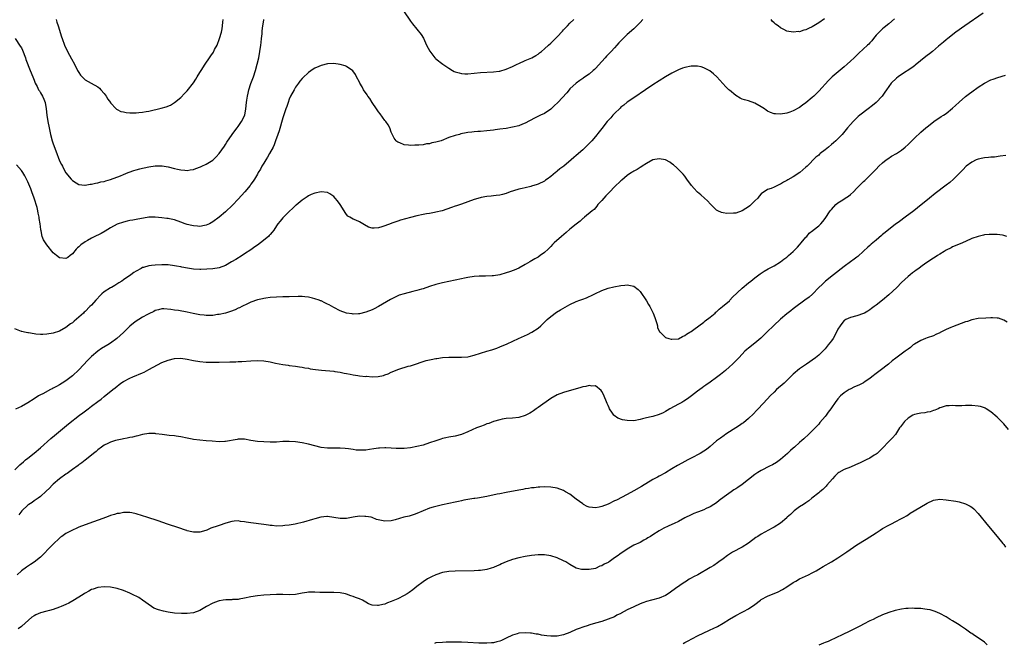
# Model space of a CAD drawing. Units: inches. Extents: x 2640000 to 2643000, y 1512000 to 1515000.
# Drawn here: x 2641464 to 2641773, y 1513329 to 1513525 of the extents above; entities that cross this region are included whole.
import ezdxf

# ---------------------------------------------------------------- set-up
doc = ezdxf.new("R2010")
doc.units = ezdxf.units.IN
doc.header["$MEASUREMENT"] = 0
doc.layers.add('LD26401512_10ft', color=113, linetype='Continuous')

msp = doc.modelspace()

# ---------------------------------------------------------------- linework, layer by layer
at = {"layer": 'LD26401512_10ft'}
for points, elevation in [([(2641738.74, 1513525.26), (2641737, 1513523.69), (2641735.55, 1513522.45), (2641735, 1513522.03), (2641734.49, 1513521.51), (2641733.94, 1513521), (2641733, 1513520.05), (2641732.14, 1513519), (2641731.64, 1513518.36), (2641731, 1513517.71), (2641730.68, 1513517.32), (2641730.35, 1513517), (2641727.6, 1513514.4), (2641726.07, 1513513), (2641725, 1513511.98), (2641723.91, 1513511), (2641723, 1513510.2), (2641722.34, 1513509.66), (2641719.22, 1513507), (2641718.08, 1513505.92), (2641715, 1513502.53), (2641713.46, 1513501), (2641713, 1513500.58), (2641711, 1513498.86), (2641709.88, 1513498.12), (2641709, 1513497.41), (2641707, 1513496.35), (2641705.99, 1513495.99), (2641705, 1513495.67), (2641703, 1513495.34), (2641701.43, 1513495.43), (2641701, 1513495.47), (2641699.89, 1513495.89), (2641699, 1513496.28), (2641698.56, 1513496.56), (2641697.96, 1513497), (2641697, 1513497.64), (2641695, 1513498.8), (2641693, 1513499.49), (2641691.77, 1513499.77), (2641691, 1513500.07), (2641690.35, 1513500.35), (2641689, 1513501.16), (2641687, 1513502.83), (2641686.82, 1513503), (2641685.91, 1513503.91), (2641684.94, 1513504.94), (2641683.05, 1513507.05), (2641682.02, 1513508.02), (2641680.86, 1513508.86), (2641679, 1513509.85), (2641678.13, 1513510.13), (2641677, 1513510.35), (2641675.67, 1513510.33), (2641675, 1513510.36), (2641673, 1513509.99), (2641672.28, 1513509.72), (2641671, 1513509.2), (2641670.63, 1513509), (2641669, 1513508.15), (2641667, 1513506.99), (2641665, 1513505.78), (2641663, 1513504.52), (2641660.67, 1513503), (2641657, 1513500.49), (2641655, 1513499.07), (2641653.87, 1513498.13), (2641653, 1513497.48), (2641652.77, 1513497.23), (2641651, 1513495.59), (2641650.46, 1513495), (2641649.79, 1513494.21), (2641649, 1513493.38), (2641648.68, 1513493), (2641647, 1513490.87), (2641646.22, 1513489.78), (2641645, 1513488.3), (2641643.84, 1513487), (2641643.43, 1513486.57), (2641643, 1513486.12), (2641641, 1513484.17), (2641639, 1513482.4), (2641638.23, 1513481.77), (2641637.38, 1513481), (2641635.06, 1513479), (2641633.85, 1513478.15), (2641633, 1513477.42), (2641632.75, 1513477.25), (2641632.45, 1513477), (2641631, 1513475.76), (2641629.91, 1513475), (2641629.36, 1513474.64), (2641629, 1513474.35), (2641627, 1513473.42), (2641626.7, 1513473.3), (2641625, 1513472.77), (2641624.71, 1513472.71), (2641623, 1513472.25), (2641622.06, 1513472.06), (2641621, 1513471.78), (2641619.32, 1513471.32), (2641618.27, 1513471), (2641617, 1513470.51), (2641615.82, 1513470.18), (2641615, 1513469.97), (2641613.85, 1513469.85), (2641613, 1513469.73), (2641612.32, 1513469.68), (2641611, 1513469.52), (2641609.17, 1513469.17), (2641608.87, 1513469.13), (2641607, 1513468.56), (2641603, 1513467.11), (2641601.39, 1513466.61), (2641601, 1513466.47), (2641599.88, 1513466.12), (2641598.44, 1513465.56), (2641596.93, 1513465.07), (2641595, 1513464.6), (2641594.53, 1513464.53), (2641593, 1513464.21), (2641592.05, 1513464.05), (2641591, 1513463.86), (2641589, 1513463.44), (2641587, 1513462.96), (2641583.86, 1513462.14), (2641583, 1513461.84), (2641581.17, 1513461.17), (2641580.91, 1513461.09), (2641579, 1513460.33), (2641578.04, 1513460.04), (2641577, 1513459.75), (2641575.6, 1513459.6), (2641575, 1513459.64), (2641573.89, 1513459.89), (2641572.61, 1513460.61), (2641572.05, 1513461), (2641571, 1513461.59), (2641569.9, 1513462.1), (2641569, 1513462.47), (2641568.03, 1513463), (2641567.41, 1513463.41), (2641567, 1513463.9), (2641566.52, 1513464.52), (2641566.23, 1513465), (2641564.93, 1513467), (2641564.12, 1513468.12), (2641563.43, 1513469), (2641563, 1513469.52), (2641561.69, 1513470.31), (2641561, 1513470.79), (2641559, 1513470.96), (2641557, 1513470.62), (2641555.88, 1513470.12), (2641555, 1513469.76), (2641554.57, 1513469.43), (2641553, 1513468.36), (2641551.18, 1513466.82), (2641551, 1513466.69), (2641550.16, 1513465.84), (2641549, 1513464.83), (2641547, 1513462.83), (2641546.17, 1513461.83), (2641545.43, 1513461), (2641545, 1513460.37), (2641544.18, 1513459), (2641543.68, 1513458.32), (2641543, 1513457.59), (2641542.73, 1513457.27), (2641542.45, 1513457), (2641539.94, 1513455), (2641539, 1513454.28), (2641538.24, 1513453.76), (2641537, 1513452.83), (2641535, 1513451.53), (2641534.23, 1513451), (2641532.21, 1513449.79), (2641530.94, 1513449), (2641529, 1513447.93), (2641527, 1513447.13), (2641525, 1513446.82), (2641521.31, 1513446.69), (2641521, 1513446.69), (2641519, 1513446.78), (2641517.06, 1513447.06), (2641515.36, 1513447.36), (2641515, 1513447.45), (2641513.66, 1513447.66), (2641513, 1513447.8), (2641511, 1513448.06), (2641510.11, 1513448.11), (2641509, 1513448.13), (2641507, 1513448.03), (2641505.86, 1513447.86), (2641505, 1513447.76), (2641503.28, 1513447.28), (2641503, 1513447.22), (2641502.53, 1513447), (2641501, 1513446.15), (2641500.29, 1513445.71), (2641499.38, 1513445), (2641497, 1513443.38), (2641496.48, 1513443), (2641495.57, 1513442.43), (2641494.36, 1513441.64), (2641493.27, 1513441), (2641493, 1513440.86), (2641491, 1513439.64), (2641490.25, 1513439), (2641489.59, 1513438.41), (2641488.62, 1513437.38), (2641488.32, 1513437), (2641487, 1513435.49), (2641486.52, 1513435), (2641485, 1513433.5), (2641484.73, 1513433.27), (2641484.45, 1513433), (2641483, 1513431.68), (2641481.54, 1513430.46), (2641481, 1513429.97), (2641480.43, 1513429.57), (2641479, 1513428.45), (2641477, 1513427.34), (2641475, 1513426.7), (2641473, 1513426.36), (2641471.69, 1513426.31), (2641471, 1513426.26), (2641469.58, 1513426.42), (2641469, 1513426.44), (2641467.22, 1513426.78), (2641467, 1513426.8), (2641466, 1513427), (2641465.19, 1513427.19), (2641465, 1513427.25), (2641463, 1513428.07)], 8920), ([(2641463.03, 1513519.03), (2641464.66, 1513516.66), (2641465, 1513516.07), (2641465.36, 1513515.36), (2641466.28, 1513513), (2641466.45, 1513512.45), (2641467.76, 1513509), (2641468.56, 1513507), (2641469, 1513505.96), (2641469.37, 1513505), (2641469.95, 1513503.95), (2641470.41, 1513503), (2641470.65, 1513502.65), (2641471, 1513502.05), (2641471.6, 1513501), (2641472.05, 1513500.05), (2641472.46, 1513499), (2641472.82, 1513497), (2641473.01, 1513495), (2641473.31, 1513493), (2641473.71, 1513491), (2641474.16, 1513489), (2641474.71, 1513487), (2641475, 1513486.06), (2641475.81, 1513483.81), (2641477, 1513480.67), (2641477.55, 1513479.55), (2641477.88, 1513479), (2641478.26, 1513478.26), (2641479, 1513476.96), (2641480.58, 1513475), (2641481, 1513474.54), (2641482.21, 1513473.79), (2641483, 1513473.26), (2641484.88, 1513473.12), (2641485, 1513473.09), (2641486.58, 1513473.42), (2641487, 1513473.44), (2641488.27, 1513473.73), (2641489, 1513473.81), (2641489.91, 1513474.09), (2641491, 1513474.23), (2641491.53, 1513474.47), (2641493, 1513474.85), (2641496.05, 1513476.05), (2641497, 1513476.44), (2641498.45, 1513477), (2641498.83, 1513477.17), (2641500.29, 1513477.71), (2641501, 1513477.9), (2641502.17, 1513478.17), (2641503, 1513478.39), (2641503.5, 1513478.5), (2641505, 1513478.78), (2641507, 1513479.09), (2641509, 1513479.15), (2641509.13, 1513479.13), (2641511, 1513478.82), (2641513, 1513478.3), (2641513.92, 1513478.08), (2641515, 1513477.87), (2641516.26, 1513477.74), (2641517, 1513477.72), (2641517.89, 1513477.89), (2641519, 1513478.02), (2641519.74, 1513478.26), (2641521.18, 1513478.82), (2641521.57, 1513479), (2641523, 1513479.71), (2641525, 1513480.95), (2641526.09, 1513481.91), (2641527.02, 1513483), (2641528.67, 1513485.33), (2641529, 1513485.82), (2641529.44, 1513486.56), (2641531.11, 1513489), (2641531.92, 1513490.08), (2641532.63, 1513491), (2641533, 1513491.45), (2641534.06, 1513493), (2641535.03, 1513494.97), (2641535.4, 1513497), (2641535.57, 1513499), (2641535.69, 1513499.69), (2641535.87, 1513501), (2641536.08, 1513501.92), (2641536.38, 1513503), (2641537, 1513504.89), (2641537.74, 1513507), (2641538.43, 1513509), (2641538.99, 1513511), (2641539.42, 1513513), (2641539.76, 1513515), (2641540.07, 1513517), (2641540.17, 1513517.83), (2641540.33, 1513519), (2641540.5, 1513520.5), (2641540.55, 1513521.45), (2641540.73, 1513523), (2641541, 1513524.76), (2641541.05, 1513525)], 8900), ([(2641766.52, 1513527), (2641760.84, 1513523), (2641758.03, 1513521), (2641755.48, 1513519), (2641755, 1513518.6), (2641754.15, 1513517.85), (2641752.59, 1513516.59), (2641750.66, 1513515), (2641749.74, 1513514.26), (2641749, 1513513.7), (2641748.63, 1513513.38), (2641745.29, 1513510.71), (2641745, 1513510.52), (2641744.15, 1513509.85), (2641741, 1513507.77), (2641739.92, 1513507), (2641739.41, 1513506.59), (2641737.73, 1513505), (2641737, 1513503.95), (2641736.27, 1513503), (2641735.76, 1513502.24), (2641734.85, 1513501), (2641732.98, 1513499), (2641731.91, 1513498.09), (2641730.51, 1513497), (2641727.9, 1513495), (2641727.42, 1513494.59), (2641727, 1513494.2), (2641725.79, 1513493), (2641725, 1513492.13), (2641724.06, 1513491), (2641722.34, 1513489), (2641721, 1513487.62), (2641720.37, 1513487), (2641719.61, 1513486.39), (2641719, 1513485.81), (2641718.03, 1513485), (2641717, 1513484.15), (2641715.51, 1513483), (2641715.23, 1513482.77), (2641715, 1513482.53), (2641714.15, 1513481.85), (2641711.36, 1513479), (2641711, 1513478.67), (2641709.06, 1513477), (2641707, 1513475.66), (2641705.29, 1513474.71), (2641705, 1513474.5), (2641703.97, 1513474.03), (2641703, 1513473.38), (2641702.72, 1513473.28), (2641702.09, 1513473), (2641701, 1513472.45), (2641700.05, 1513472.05), (2641699, 1513471.72), (2641697.88, 1513471), (2641697.33, 1513470.67), (2641697, 1513470.37), (2641696.37, 1513469.63), (2641695.87, 1513469), (2641695, 1513468.13), (2641693.79, 1513467), (2641693.36, 1513466.64), (2641693, 1513466.3), (2641692.2, 1513465.8), (2641691, 1513465.01), (2641689, 1513464.33), (2641688.25, 1513464.25), (2641686.17, 1513464.17), (2641685, 1513464.4), (2641684.48, 1513464.48), (2641683.39, 1513465), (2641683, 1513465.21), (2641681.08, 1513467.08), (2641680.14, 1513468.14), (2641679.22, 1513469), (2641678.05, 1513470.05), (2641677, 1513470.88), (2641676.88, 1513471), (2641675.98, 1513471.98), (2641675.09, 1513473), (2641673.69, 1513475), (2641673, 1513475.88), (2641672.49, 1513476.49), (2641670.51, 1513478.51), (2641669.49, 1513479.49), (2641669, 1513479.8), (2641668.33, 1513480.33), (2641666.97, 1513480.97), (2641665, 1513481.3), (2641663, 1513481.02), (2641661, 1513479.82), (2641659.66, 1513479), (2641659.27, 1513478.73), (2641659, 1513478.6), (2641658.05, 1513477.95), (2641657, 1513477.49), (2641656.73, 1513477.27), (2641656.28, 1513477), (2641655, 1513476.13), (2641653.31, 1513474.69), (2641653, 1513474.46), (2641651, 1513472.58), (2641649.48, 1513471), (2641648.31, 1513469.69), (2641647.62, 1513469), (2641647, 1513468.25), (2641645.8, 1513467), (2641645.48, 1513466.52), (2641645, 1513465.94), (2641644.55, 1513465.45), (2641643.97, 1513465), (2641641.58, 1513463), (2641641.25, 1513462.75), (2641641, 1513462.62), (2641640.18, 1513461.82), (2641639, 1513460.89), (2641637, 1513459.24), (2641635.81, 1513458.19), (2641634.39, 1513457), (2641632.11, 1513455), (2641631.55, 1513454.45), (2641631, 1513453.81), (2641630.21, 1513453), (2641629, 1513451.94), (2641627.7, 1513451), (2641627, 1513450.56), (2641626, 1513450), (2641625, 1513449.37), (2641624.76, 1513449.24), (2641624.38, 1513449), (2641623, 1513448.18), (2641621, 1513447.09), (2641619.55, 1513446.45), (2641618.09, 1513445.91), (2641617, 1513445.55), (2641615, 1513445), (2641613, 1513444.67), (2641612.63, 1513444.63), (2641610.55, 1513444.55), (2641609, 1513444.6), (2641608.56, 1513444.56), (2641607, 1513444.49), (2641605, 1513444.15), (2641603.92, 1513443.92), (2641603, 1513443.7), (2641597, 1513442.45), (2641595, 1513441.95), (2641593, 1513441.31), (2641591, 1513440.6), (2641590.46, 1513440.46), (2641589, 1513440.02), (2641587.73, 1513439.73), (2641585, 1513439.05), (2641583.43, 1513438.57), (2641583, 1513438.38), (2641581.77, 1513437.77), (2641580.71, 1513437.29), (2641577, 1513435.04), (2641575.66, 1513434.34), (2641575, 1513434.03), (2641573, 1513433.24), (2641571, 1513432.73), (2641570.73, 1513432.73), (2641569, 1513432.64), (2641568.71, 1513432.71), (2641567, 1513432.97), (2641565, 1513433.7), (2641563, 1513434.71), (2641561.55, 1513435.55), (2641561, 1513435.83), (2641560.2, 1513436.2), (2641559, 1513436.79), (2641558.84, 1513436.84), (2641558.42, 1513437), (2641557, 1513437.5), (2641556.34, 1513437.66), (2641555, 1513437.93), (2641553.91, 1513438.09), (2641553, 1513438.15), (2641551.81, 1513438.19), (2641549, 1513438.08), (2641547.94, 1513438.06), (2641547, 1513438.07), (2641545, 1513438.01), (2641543, 1513437.82), (2641541.63, 1513437.63), (2641541, 1513437.52), (2641540.6, 1513437.4), (2641539, 1513437.09), (2641537, 1513436.39), (2641535.93, 1513435.93), (2641534.09, 1513435), (2641533.38, 1513434.62), (2641533, 1513434.48), (2641532, 1513434), (2641530.53, 1513433.47), (2641529, 1513433.01), (2641527, 1513432.55), (2641526.5, 1513432.5), (2641525, 1513432.27), (2641524.28, 1513432.28), (2641523, 1513432.21), (2641522.3, 1513432.3), (2641521, 1513432.42), (2641518.85, 1513432.85), (2641517, 1513433.27), (2641514.25, 1513433.75), (2641513, 1513433.91), (2641511.87, 1513434.13), (2641509.69, 1513434.31), (2641509, 1513434.29), (2641507.97, 1513434.03), (2641507, 1513433.75), (2641506.51, 1513433.49), (2641505, 1513432.78), (2641504.53, 1513432.53), (2641503, 1513431.71), (2641501.83, 1513431), (2641501, 1513430.47), (2641500.13, 1513429.87), (2641499, 1513428.88), (2641497, 1513426.89), (2641495.99, 1513426.01), (2641494.97, 1513425), (2641493, 1513423.58), (2641492.15, 1513423), (2641490.16, 1513421.84), (2641488.96, 1513421.04), (2641487, 1513419.36), (2641485.82, 1513418.18), (2641483, 1513415.24), (2641481, 1513413.32), (2641480.62, 1513413), (2641479, 1513411.76), (2641477.85, 1513411), (2641477, 1513410.48), (2641476.02, 1513409.98), (2641475, 1513409.41), (2641474.71, 1513409.29), (2641474.11, 1513409), (2641471.72, 1513407.72), (2641471, 1513407.36), (2641470.38, 1513407), (2641469, 1513406.15), (2641467, 1513404.81), (2641465, 1513403.67), (2641463.18, 1513402.82)], 8930), ([(2641659.86, 1513525), (2641659, 1513524.04), (2641657.48, 1513522.52), (2641657, 1513522.11), (2641655, 1513520.3), (2641653.68, 1513519), (2641652.36, 1513517.64), (2641651.76, 1513517), (2641651, 1513516.15), (2641649.92, 1513515), (2641649.47, 1513514.53), (2641649, 1513513.98), (2641648.51, 1513513.49), (2641648.1, 1513513), (2641647, 1513511.8), (2641645, 1513509.65), (2641644.67, 1513509.33), (2641644.3, 1513509), (2641643, 1513507.91), (2641641.31, 1513506.69), (2641641, 1513506.49), (2641640.15, 1513505.85), (2641638.92, 1513505), (2641637, 1513503.23), (2641636.79, 1513503), (2641635.98, 1513502.02), (2641633.19, 1513499), (2641632.09, 1513497.91), (2641631, 1513496.89), (2641629, 1513495.59), (2641627.77, 1513495), (2641625.94, 1513494.06), (2641623, 1513492.46), (2641622.16, 1513492.16), (2641621, 1513491.7), (2641619, 1513491.21), (2641617, 1513490.86), (2641615, 1513490.59), (2641613.57, 1513490.43), (2641613, 1513490.35), (2641611, 1513490.11), (2641609, 1513489.93), (2641608.11, 1513489.89), (2641607, 1513489.77), (2641606.27, 1513489.73), (2641605, 1513489.55), (2641604.48, 1513489.52), (2641602.83, 1513489.17), (2641602.36, 1513489), (2641601, 1513488.68), (2641599, 1513488), (2641596.64, 1513487), (2641595.33, 1513486.67), (2641595, 1513486.55), (2641593.67, 1513486.33), (2641593, 1513486.08), (2641592, 1513486), (2641591, 1513485.75), (2641589.61, 1513485.61), (2641589, 1513485.59), (2641588.38, 1513485.62), (2641587, 1513485.51), (2641586.35, 1513485.65), (2641585, 1513485.68), (2641583.69, 1513486.31), (2641583, 1513486.55), (2641582.74, 1513486.74), (2641582.51, 1513487), (2641581.85, 1513487.85), (2641581, 1513489.7), (2641580.49, 1513491), (2641579.98, 1513491.98), (2641579.25, 1513493), (2641579, 1513493.32), (2641577.46, 1513495.46), (2641577, 1513496.03), (2641576.36, 1513497), (2641575, 1513498.95), (2641574.22, 1513500.22), (2641573.63, 1513501), (2641573.39, 1513501.39), (2641572.32, 1513503), (2641571.85, 1513503.85), (2641571.15, 1513505), (2641571, 1513505.31), (2641570.12, 1513507), (2641569.76, 1513507.76), (2641568.95, 1513508.95), (2641567, 1513510.28), (2641566.49, 1513510.49), (2641565, 1513510.89), (2641563, 1513511.16), (2641561.08, 1513511.08), (2641561, 1513511.08), (2641559, 1513510.61), (2641558.29, 1513510.29), (2641557, 1513509.74), (2641556.52, 1513509.48), (2641555, 1513508.43), (2641553.26, 1513506.74), (2641553, 1513506.47), (2641552.37, 1513505.63), (2641551.93, 1513505), (2641551, 1513503.82), (2641550.51, 1513503), (2641549.44, 1513501), (2641549, 1513499.98), (2641548.61, 1513499), (2641548.22, 1513497.78), (2641547.93, 1513497), (2641547, 1513494.19), (2641545.87, 1513490.13), (2641545.44, 1513489), (2641544.73, 1513487), (2641544.25, 1513485.75), (2641543.91, 1513485), (2641542.83, 1513483), (2641542.18, 1513481.82), (2641541.64, 1513481), (2641541, 1513479.98), (2641540.42, 1513479), (2641539.94, 1513478.06), (2641539.27, 1513477), (2641539, 1513476.55), (2641538.12, 1513475), (2641537.67, 1513474.33), (2641537, 1513473.41), (2641536.72, 1513473), (2641535.05, 1513470.95), (2641533, 1513468.66), (2641531.22, 1513466.79), (2641529, 1513464.69), (2641527, 1513463.05), (2641525, 1513461.6), (2641523.97, 1513461), (2641523, 1513460.5), (2641522.44, 1513460.44), (2641521, 1513460.11), (2641520.24, 1513460.24), (2641519, 1513460.31), (2641518.46, 1513460.46), (2641517, 1513460.8), (2641516.35, 1513461), (2641515, 1513461.5), (2641513, 1513462.16), (2641511.49, 1513462.51), (2641511, 1513462.61), (2641510.63, 1513462.63), (2641509, 1513462.88), (2641507, 1513463.04), (2641505, 1513463.01), (2641503.26, 1513462.74), (2641502.67, 1513462.67), (2641501, 1513462.32), (2641499.92, 1513462.08), (2641499, 1513461.97), (2641498.23, 1513461.77), (2641497, 1513461.52), (2641495, 1513460.81), (2641493, 1513459.71), (2641491.33, 1513458.67), (2641490.02, 1513457.98), (2641489, 1513457.42), (2641488.69, 1513457.31), (2641488.06, 1513457), (2641487, 1513456.44), (2641485.7, 1513455.7), (2641485, 1513455.36), (2641483.61, 1513454.39), (2641483, 1513453.77), (2641482.58, 1513453.42), (2641482.22, 1513453), (2641481, 1513451.53), (2641480.26, 1513451), (2641479.55, 1513450.45), (2641479, 1513450.09), (2641477, 1513450.32), (2641476.07, 1513451), (2641475.47, 1513451.47), (2641475, 1513451.89), (2641473, 1513454.34), (2641472.55, 1513455), (2641471.97, 1513455.97), (2641471.56, 1513457), (2641471.21, 1513458.79), (2641471.1, 1513459.1), (2641471, 1513460.17), (2641470.91, 1513460.91), (2641470.91, 1513461), (2641470.61, 1513462.61), (2641470.62, 1513463), (2641470.26, 1513464.26), (2641470.2, 1513465), (2641469.97, 1513466.03), (2641469.07, 1513469), (2641468.31, 1513471), (2641467.94, 1513471.94), (2641467, 1513474.16), (2641466.05, 1513476.05), (2641465.47, 1513477), (2641465, 1513477.69), (2641463.47, 1513479.47)], 8910), ([(2641475.88, 1513525), (2641476.16, 1513524.16), (2641476.51, 1513523), (2641477.6, 1513519.6), (2641477.8, 1513519), (2641478.56, 1513517), (2641479.49, 1513515), (2641480.72, 1513512.72), (2641481.62, 1513511), (2641482.61, 1513509), (2641483, 1513508.34), (2641483.55, 1513507.55), (2641484.06, 1513507), (2641485, 1513506.14), (2641486.92, 1513505.08), (2641489, 1513503.86), (2641489.47, 1513503.47), (2641489.97, 1513503), (2641491, 1513501.78), (2641491.61, 1513501), (2641492.07, 1513500.07), (2641492.92, 1513499), (2641493, 1513498.86), (2641494.71, 1513497), (2641494.86, 1513496.86), (2641495, 1513496.82), (2641496.21, 1513496.21), (2641497, 1513496.1), (2641497.89, 1513495.89), (2641499, 1513495.79), (2641501, 1513495.74), (2641501.85, 1513495.85), (2641503, 1513495.94), (2641504.18, 1513496.18), (2641505, 1513496.3), (2641508.82, 1513497.18), (2641510.39, 1513497.61), (2641511.8, 1513498.2), (2641513.04, 1513498.96), (2641515, 1513500.59), (2641516.19, 1513501.81), (2641517, 1513502.61), (2641519, 1513505.12), (2641519.72, 1513506.28), (2641520.12, 1513507), (2641521, 1513508.42), (2641521.34, 1513509), (2641522.66, 1513511), (2641524.03, 1513513), (2641524.44, 1513513.56), (2641525.22, 1513514.78), (2641525.6, 1513515.6), (2641526.35, 1513517), (2641527.13, 1513519), (2641527.71, 1513521), (2641527.95, 1513522.05), (2641528.11, 1513523), (2641528.19, 1513524.19), (2641528.3, 1513525)], 8890), ([(2641585, 1513527.41), (2641586.78, 1513524.78), (2641587, 1513524.43), (2641587.67, 1513523.67), (2641589, 1513521.96), (2641590.34, 1513520.34), (2641591.11, 1513519.11), (2641592.07, 1513517), (2641593.04, 1513515.04), (2641594.68, 1513513), (2641594.83, 1513512.83), (2641595, 1513512.69), (2641597.19, 1513511), (2641599, 1513509.74), (2641600.23, 1513509), (2641600.73, 1513508.73), (2641601, 1513508.6), (2641602.24, 1513508.24), (2641603, 1513508.07), (2641604.02, 1513508.02), (2641605, 1513508.02), (2641609, 1513508.37), (2641613, 1513508.6), (2641614.82, 1513508.82), (2641615, 1513508.85), (2641617, 1513509.4), (2641619, 1513510.26), (2641620.49, 1513511), (2641621, 1513511.23), (2641623, 1513512.13), (2641625.03, 1513513), (2641626.32, 1513513.68), (2641627, 1513514.12), (2641627.5, 1513514.5), (2641628.1, 1513515), (2641629, 1513515.79), (2641630.28, 1513517), (2641631, 1513517.63), (2641633, 1513519.53), (2641634.64, 1513521.36), (2641635, 1513521.73), (2641635.61, 1513522.39), (2641636.26, 1513523), (2641637, 1513523.81), (2641638.18, 1513525)], 8900), ([(2641716.8, 1513525.2), (2641715, 1513523.99), (2641713, 1513522.75), (2641711.8, 1513522.2), (2641711, 1513521.75), (2641710.37, 1513521.63), (2641709, 1513521.17), (2641708.81, 1513521.19), (2641707, 1513521.04), (2641705, 1513521.39), (2641704.11, 1513521.89), (2641703, 1513522.42), (2641702.28, 1513523), (2641701.49, 1513523.49), (2641701, 1513523.95), (2641700.43, 1513524.43), (2641700.05, 1513525)], 8910), ([(2641463, 1513383.89), (2641464.58, 1513385.41), (2641465.63, 1513386.37), (2641466.35, 1513387), (2641467, 1513387.55), (2641469, 1513389.11), (2641471, 1513390.73), (2641474.29, 1513393.71), (2641475.36, 1513394.64), (2641479.75, 1513398.25), (2641483.21, 1513401), (2641484.23, 1513401.77), (2641485.96, 1513403), (2641487, 1513403.77), (2641489, 1513405.28), (2641490, 1513406), (2641491, 1513406.83), (2641493.69, 1513409), (2641494.41, 1513409.59), (2641495, 1513410.11), (2641495.52, 1513410.48), (2641496.21, 1513411), (2641497, 1513411.54), (2641499, 1513412.6), (2641499.91, 1513413), (2641503, 1513414.28), (2641503.5, 1513414.5), (2641505, 1513415.26), (2641509, 1513417.46), (2641511, 1513418.28), (2641513, 1513418.74), (2641515, 1513418.82), (2641517, 1513418.53), (2641519, 1513418.1), (2641521, 1513417.79), (2641523, 1513417.65), (2641525, 1513417.6), (2641527, 1513417.6), (2641530.32, 1513417.68), (2641531, 1513417.74), (2641532.25, 1513417.75), (2641533, 1513417.82), (2641534.17, 1513417.83), (2641537, 1513418.03), (2641539, 1513418.12), (2641541, 1513417.99), (2641543, 1513417.67), (2641544.69, 1513417.31), (2641547, 1513416.88), (2641548.66, 1513416.66), (2641549, 1513416.6), (2641551, 1513416.37), (2641552.18, 1513416.18), (2641553, 1513416.06), (2641553.87, 1513415.87), (2641555, 1513415.67), (2641555.55, 1513415.55), (2641557.27, 1513415.27), (2641559.07, 1513415.07), (2641563, 1513414.74), (2641563.31, 1513414.69), (2641565, 1513414.45), (2641566.18, 1513414.18), (2641567, 1513414.03), (2641568.13, 1513413.87), (2641569, 1513413.64), (2641570.54, 1513413.46), (2641571, 1513413.36), (2641573, 1513413.16), (2641573.17, 1513413.17), (2641575, 1513413.05), (2641576.88, 1513413.12), (2641578.55, 1513413.45), (2641579, 1513413.64), (2641580.01, 1513413.99), (2641581, 1513414.46), (2641583.41, 1513415.41), (2641586.3, 1513416.3), (2641587, 1513416.49), (2641588.93, 1513417.07), (2641590.41, 1513417.59), (2641591, 1513417.77), (2641591.92, 1513418.08), (2641593, 1513418.3), (2641593.54, 1513418.46), (2641595, 1513418.71), (2641595.24, 1513418.76), (2641597, 1513419.05), (2641599, 1513419.2), (2641603, 1513419.13), (2641605, 1513419.3), (2641605.38, 1513419.38), (2641607, 1513419.77), (2641611, 1513421.01), (2641612.54, 1513421.46), (2641614.04, 1513422.04), (2641615, 1513422.37), (2641617.34, 1513423.34), (2641620.88, 1513425), (2641623.7, 1513426.3), (2641625.03, 1513426.97), (2641627, 1513428.25), (2641627.86, 1513429), (2641628.45, 1513429.55), (2641629.9, 1513431), (2641631, 1513431.95), (2641632.77, 1513433.23), (2641634.02, 1513433.98), (2641637, 1513435.68), (2641639, 1513436.62), (2641640.08, 1513437), (2641640.74, 1513437.26), (2641641, 1513437.38), (2641642.2, 1513437.8), (2641643, 1513438.18), (2641643.59, 1513438.41), (2641644.84, 1513439), (2641647, 1513440.06), (2641649, 1513440.8), (2641650.74, 1513441.26), (2641653, 1513441.66), (2641654.26, 1513441.74), (2641655, 1513441.83), (2641656.49, 1513441.51), (2641657, 1513441.45), (2641658.38, 1513440.38), (2641659, 1513439.79), (2641661, 1513436.84), (2641661.65, 1513435.65), (2641662.05, 1513435), (2641663.11, 1513433), (2641663.6, 1513431.6), (2641663.84, 1513431), (2641664.23, 1513429.77), (2641664.42, 1513429), (2641664.5, 1513428.5), (2641665.13, 1513427.13), (2641665.26, 1513427), (2641667, 1513425.36), (2641668.04, 1513425), (2641668.76, 1513424.76), (2641669, 1513424.76), (2641671, 1513424.96), (2641672.34, 1513425.66), (2641673, 1513425.91), (2641673.6, 1513426.4), (2641674.6, 1513427), (2641675, 1513427.26), (2641675.81, 1513427.81), (2641679, 1513430.15), (2641679.44, 1513430.56), (2641681, 1513431.73), (2641682.52, 1513433), (2641682.77, 1513433.23), (2641683, 1513433.4), (2641683.83, 1513434.17), (2641684.89, 1513435), (2641687, 1513436.87), (2641687.13, 1513437), (2641688.02, 1513437.98), (2641691, 1513440.78), (2641693, 1513442.43), (2641693.76, 1513443), (2641695, 1513444.07), (2641696.27, 1513445), (2641696.68, 1513445.32), (2641697.9, 1513446.1), (2641699.17, 1513446.83), (2641701, 1513447.82), (2641703, 1513449.06), (2641704.1, 1513449.9), (2641705, 1513450.51), (2641705.58, 1513451), (2641707, 1513452.28), (2641707.72, 1513453), (2641708.31, 1513453.69), (2641709, 1513454.39), (2641709.54, 1513455), (2641711, 1513456.77), (2641711.23, 1513457), (2641712.01, 1513457.99), (2641713.12, 1513458.88), (2641713.31, 1513459), (2641715, 1513460.38), (2641715.69, 1513461), (2641716.3, 1513461.7), (2641717, 1513462.62), (2641718.61, 1513465), (2641719, 1513465.49), (2641720.4, 1513467), (2641721, 1513467.5), (2641722.53, 1513468.53), (2641723.25, 1513469), (2641724.37, 1513469.63), (2641725, 1513470.15), (2641725.95, 1513471), (2641727, 1513472.09), (2641727.82, 1513473), (2641728.42, 1513473.58), (2641729, 1513474.19), (2641729.43, 1513474.57), (2641729.84, 1513475), (2641731.94, 1513477), (2641732.46, 1513477.54), (2641733, 1513478.14), (2641733.85, 1513479), (2641735, 1513480.06), (2641736.15, 1513481), (2641736.65, 1513481.35), (2641737.87, 1513482.13), (2641739.39, 1513483), (2641741, 1513484.09), (2641742.1, 1513485), (2641743, 1513485.85), (2641745, 1513487.81), (2641747, 1513489.65), (2641748.59, 1513491), (2641749, 1513491.38), (2641751, 1513492.92), (2641751.13, 1513493), (2641752.19, 1513493.81), (2641753, 1513494.26), (2641753.43, 1513494.57), (2641754.15, 1513495), (2641755, 1513495.57), (2641757, 1513497.21), (2641757.91, 1513498.09), (2641759, 1513499.12), (2641761, 1513500.84), (2641762.23, 1513501.77), (2641763, 1513502.33), (2641765, 1513503.75), (2641767, 1513505.04), (2641769, 1513506.1), (2641769.65, 1513506.35), (2641771.14, 1513506.86), (2641773.53, 1513507.53)], 8940), ([(2641773.63, 1513482.37), (2641771.88, 1513482.12), (2641770.1, 1513481.9), (2641769, 1513481.82), (2641768.29, 1513481.71), (2641767, 1513481.64), (2641766.48, 1513481.52), (2641765, 1513481.26), (2641764.33, 1513481), (2641763, 1513480.33), (2641761.24, 1513479), (2641760.14, 1513477.86), (2641759, 1513476.71), (2641757.26, 1513475), (2641756.07, 1513473.93), (2641754.97, 1513473.03), (2641751.55, 1513470.45), (2641749.75, 1513469), (2641746.03, 1513465.97), (2641744.81, 1513465), (2641742.13, 1513463), (2641740.3, 1513461.7), (2641739, 1513460.71), (2641737, 1513459.21), (2641735.79, 1513458.21), (2641735, 1513457.59), (2641734.69, 1513457.31), (2641733, 1513455.89), (2641731.45, 1513454.55), (2641731, 1513454.2), (2641730.37, 1513453.63), (2641729, 1513452.34), (2641727.26, 1513450.74), (2641727, 1513450.53), (2641726.14, 1513449.86), (2641725, 1513449), (2641723, 1513447.56), (2641719.6, 1513445), (2641717.16, 1513443), (2641716.06, 1513441.94), (2641715.06, 1513441), (2641713.04, 1513438.96), (2641712, 1513438), (2641710.62, 1513437), (2641707.4, 1513434.6), (2641707, 1513434.33), (2641706.26, 1513433.74), (2641705, 1513432.79), (2641703, 1513431.06), (2641700.94, 1513429.06), (2641698.74, 1513427), (2641697.88, 1513426.12), (2641696.86, 1513425.14), (2641695, 1513423.54), (2641693, 1513421.95), (2641692.45, 1513421.55), (2641691.89, 1513421), (2641691, 1513420.06), (2641689.95, 1513419), (2641689, 1513418.01), (2641687.95, 1513417), (2641687, 1513416.11), (2641685.74, 1513415), (2641684.25, 1513413.75), (2641683, 1513412.79), (2641681, 1513411.29), (2641679.63, 1513410.37), (2641679, 1513409.93), (2641678.44, 1513409.56), (2641677, 1513408.5), (2641675.1, 1513407), (2641673.87, 1513406.13), (2641672.67, 1513405.33), (2641672.11, 1513405), (2641671, 1513404.4), (2641668.35, 1513403), (2641667.52, 1513402.48), (2641667, 1513402.14), (2641666.24, 1513401.76), (2641665, 1513401.18), (2641663, 1513400.6), (2641662.46, 1513400.46), (2641661, 1513400.13), (2641659.8, 1513399.8), (2641659, 1513399.62), (2641657, 1513399.26), (2641655, 1513399.27), (2641653.51, 1513399.51), (2641652, 1513400), (2641650.85, 1513400.85), (2641650.75, 1513401), (2641650.37, 1513401.63), (2641649.44, 1513403), (2641649.27, 1513403.27), (2641649, 1513403.99), (2641648.68, 1513404.68), (2641647.48, 1513407.48), (2641647, 1513408.41), (2641646.75, 1513408.75), (2641645, 1513410.14), (2641643.87, 1513410.13), (2641643, 1513410.27), (2641642, 1513410), (2641641, 1513409.83), (2641640.38, 1513409.62), (2641635, 1513408.1), (2641633, 1513407.34), (2641631, 1513406.2), (2641627, 1513403.37), (2641626.45, 1513403), (2641625.62, 1513402.38), (2641625, 1513401.98), (2641624.42, 1513401.58), (2641623, 1513400.89), (2641621, 1513400.3), (2641619, 1513400.09), (2641617, 1513399.93), (2641615.71, 1513399.71), (2641615, 1513399.55), (2641613, 1513398.97), (2641611.59, 1513398.41), (2641611, 1513398.23), (2641610.13, 1513397.87), (2641609, 1513397.47), (2641607.76, 1513397), (2641605, 1513395.8), (2641603, 1513394.98), (2641601, 1513394.45), (2641599, 1513394.13), (2641598.09, 1513393.91), (2641597, 1513393.67), (2641596.52, 1513393.48), (2641594.98, 1513392.98), (2641593, 1513392.28), (2641591, 1513391.64), (2641589, 1513391.12), (2641587, 1513390.77), (2641585, 1513390.57), (2641582.52, 1513390.52), (2641581, 1513390.64), (2641579.24, 1513390.76), (2641579, 1513390.76), (2641577.32, 1513390.68), (2641577, 1513390.65), (2641575.56, 1513390.44), (2641574.19, 1513390.19), (2641573, 1513390.04), (2641571.96, 1513390.04), (2641571, 1513389.98), (2641570.02, 1513390.02), (2641569, 1513390.18), (2641567.58, 1513390.42), (2641566.55, 1513390.55), (2641565, 1513390.65), (2641563.4, 1513390.6), (2641563, 1513390.63), (2641561.37, 1513390.63), (2641561, 1513390.66), (2641559, 1513390.89), (2641557, 1513391.34), (2641555, 1513391.88), (2641553, 1513392.36), (2641551, 1513392.68), (2641549, 1513392.78), (2641547, 1513392.69), (2641545, 1513392.56), (2641544.54, 1513392.54), (2641543, 1513392.54), (2641541, 1513392.6), (2641539, 1513392.72), (2641536.94, 1513393.06), (2641535, 1513393.45), (2641534.56, 1513393.44), (2641533, 1513393.47), (2641532.62, 1513393.38), (2641529, 1513392.78), (2641528.79, 1513392.79), (2641527, 1513392.68), (2641524.81, 1513392.81), (2641523, 1513392.99), (2641521, 1513393.14), (2641519, 1513393.34), (2641518.56, 1513393.44), (2641517, 1513393.75), (2641515, 1513394.22), (2641513.59, 1513394.41), (2641513, 1513394.51), (2641511.4, 1513394.6), (2641509.12, 1513394.88), (2641507.19, 1513395.19), (2641507, 1513395.21), (2641505.24, 1513395.24), (2641505, 1513395.23), (2641503, 1513394.89), (2641501.49, 1513394.51), (2641501, 1513394.42), (2641499.86, 1513394.14), (2641499, 1513393.97), (2641498.22, 1513393.78), (2641497, 1513393.54), (2641496.57, 1513393.43), (2641495, 1513393.12), (2641494.53, 1513393), (2641493, 1513392.51), (2641492.09, 1513392.09), (2641491, 1513391.55), (2641490.14, 1513391), (2641489, 1513390.12), (2641488.42, 1513389.58), (2641487.62, 1513389), (2641487, 1513388.46), (2641485, 1513386.93), (2641483.95, 1513386.05), (2641483, 1513385.44), (2641482.79, 1513385.21), (2641481, 1513383.93), (2641479.77, 1513383), (2641479.32, 1513382.68), (2641479, 1513382.49), (2641477, 1513381.05), (2641475, 1513379.34), (2641474.65, 1513379), (2641473.84, 1513378.16), (2641472.83, 1513377.17), (2641471, 1513375.54), (2641470.29, 1513375), (2641469, 1513374.1), (2641468.35, 1513373.65), (2641467.31, 1513373), (2641467, 1513372.77), (2641465.14, 1513371), (2641464.25, 1513369.75)], 8950), ([(2641773.98, 1513457), (2641773, 1513457.31), (2641772.62, 1513457.38), (2641771, 1513457.59), (2641770.38, 1513457.62), (2641769, 1513457.64), (2641768.43, 1513457.57), (2641767, 1513457.48), (2641766.64, 1513457.36), (2641765, 1513457.03), (2641763, 1513456.31), (2641761, 1513455.45), (2641759.32, 1513454.68), (2641759, 1513454.57), (2641758.29, 1513454.29), (2641757, 1513453.71), (2641756.55, 1513453.45), (2641755, 1513452.71), (2641754.29, 1513452.29), (2641753, 1513451.49), (2641752.26, 1513451), (2641751.53, 1513450.47), (2641751, 1513450.16), (2641748.59, 1513448.59), (2641747, 1513447.48), (2641746.36, 1513447), (2641745.61, 1513446.39), (2641745, 1513446.01), (2641744.45, 1513445.55), (2641743.69, 1513445), (2641743, 1513444.42), (2641741, 1513442.52), (2641739.47, 1513441), (2641737, 1513438.74), (2641735.02, 1513437), (2641733, 1513435.44), (2641732.39, 1513435), (2641731.6, 1513434.4), (2641731, 1513433.98), (2641730.41, 1513433.59), (2641729.31, 1513433), (2641729, 1513432.82), (2641727, 1513432.09), (2641725, 1513431.65), (2641723.53, 1513431), (2641723.19, 1513430.81), (2641723, 1513430.67), (2641722.27, 1513429.73), (2641721.69, 1513429), (2641721, 1513427.93), (2641720.55, 1513427), (2641719.49, 1513425), (2641719, 1513424.3), (2641718.02, 1513423), (2641717, 1513421.77), (2641716.59, 1513421.41), (2641715, 1513419.83), (2641713.98, 1513419), (2641713, 1513418.24), (2641712.25, 1513417.75), (2641711.2, 1513417), (2641710.56, 1513416.56), (2641709, 1513415.52), (2641708.32, 1513415), (2641707.61, 1513414.39), (2641707, 1513413.82), (2641705, 1513411.81), (2641704.13, 1513411), (2641703.53, 1513410.47), (2641702.43, 1513409.57), (2641701.79, 1513409), (2641701, 1513408.25), (2641699.79, 1513407), (2641699, 1513406.13), (2641696.01, 1513403), (2641695.54, 1513402.46), (2641694.57, 1513401.43), (2641693, 1513399.9), (2641691.4, 1513398.6), (2641691, 1513398.34), (2641690.22, 1513397.79), (2641687, 1513395.73), (2641685.88, 1513395), (2641685.35, 1513394.64), (2641684.19, 1513393.81), (2641683, 1513392.91), (2641681, 1513391.18), (2641679.79, 1513390.21), (2641679, 1513389.66), (2641677.86, 1513389), (2641675, 1513387.55), (2641674, 1513387), (2641672.04, 1513385.96), (2641670.77, 1513385.23), (2641669, 1513384.19), (2641667, 1513382.95), (2641665, 1513381.86), (2641664.43, 1513381.57), (2641663, 1513380.79), (2641659.41, 1513378.59), (2641657, 1513377.24), (2641655, 1513376.16), (2641651.6, 1513374.4), (2641651, 1513374.1), (2641649, 1513373.14), (2641647, 1513372.37), (2641646.19, 1513372.19), (2641645, 1513371.98), (2641644.03, 1513372.03), (2641643, 1513372.18), (2641642.41, 1513372.41), (2641641.27, 1513373), (2641641, 1513373.15), (2641639, 1513374.71), (2641637, 1513376.2), (2641635.59, 1513377), (2641635, 1513377.36), (2641633, 1513378.11), (2641631, 1513378.46), (2641629, 1513378.51), (2641627.58, 1513378.42), (2641627, 1513378.41), (2641625.76, 1513378.24), (2641625, 1513378.19), (2641624, 1513378), (2641623, 1513377.88), (2641622.28, 1513377.72), (2641621, 1513377.5), (2641617, 1513376.77), (2641615, 1513376.38), (2641614.18, 1513376.18), (2641611, 1513375.51), (2641608.01, 1513375), (2641607.14, 1513374.86), (2641606.84, 1513374.84), (2641603.7, 1513374.3), (2641603, 1513374.14), (2641602.03, 1513373.97), (2641601, 1513373.71), (2641599, 1513373.28), (2641597, 1513372.86), (2641595, 1513372.39), (2641594.12, 1513372.12), (2641593, 1513371.8), (2641590.98, 1513370.98), (2641589, 1513370.12), (2641588.19, 1513369.81), (2641586.62, 1513369.38), (2641584.88, 1513369), (2641582.23, 1513368.23), (2641581, 1513367.92), (2641579, 1513367.82), (2641577.96, 1513367.96), (2641576.34, 1513368.34), (2641575, 1513368.89), (2641574.66, 1513369), (2641573, 1513369.27), (2641572.73, 1513369.27), (2641571, 1513369.34), (2641569, 1513369.07), (2641567, 1513368.61), (2641566.63, 1513368.63), (2641565, 1513368.57), (2641563, 1513368.94), (2641561, 1513369.21), (2641560.79, 1513369.21), (2641558.94, 1513369.06), (2641557, 1513368.53), (2641556.28, 1513368.28), (2641553.42, 1513367.42), (2641550.84, 1513366.84), (2641549, 1513366.54), (2641547.6, 1513366.4), (2641547, 1513366.28), (2641545, 1513366.24), (2641543.63, 1513366.37), (2641543, 1513366.45), (2641542.53, 1513366.53), (2641541, 1513366.74), (2641537, 1513367.24), (2641535.47, 1513367.47), (2641535, 1513367.56), (2641533.69, 1513367.69), (2641533, 1513367.83), (2641531.72, 1513367.72), (2641531, 1513367.68), (2641529.16, 1513367.16), (2641527, 1513366.45), (2641526.11, 1513366.1), (2641525, 1513365.75), (2641524.39, 1513365.61), (2641523.21, 1513365), (2641522.87, 1513364.87), (2641521, 1513364.34), (2641520.31, 1513364.31), (2641519, 1513364.29), (2641518.46, 1513364.46), (2641517, 1513364.79), (2641516.86, 1513364.86), (2641516.43, 1513365), (2641514.33, 1513365.67), (2641510.88, 1513366.88), (2641507.87, 1513367.87), (2641504.31, 1513369), (2641503, 1513369.47), (2641501, 1513370.11), (2641499.66, 1513370.34), (2641499, 1513370.49), (2641497.54, 1513370.46), (2641497, 1513370.5), (2641495.78, 1513370.22), (2641495, 1513370.13), (2641494.17, 1513369.83), (2641493, 1513369.5), (2641491.66, 1513369), (2641485, 1513366.66), (2641483, 1513365.86), (2641482.43, 1513365.57), (2641481, 1513364.9), (2641479, 1513363.86), (2641477.71, 1513363), (2641477.29, 1513362.71), (2641477, 1513362.48), (2641475, 1513360.59), (2641473.44, 1513359), (2641472.27, 1513357.73), (2641471, 1513356.45), (2641469.07, 1513354.93), (2641467.83, 1513354.17), (2641466.62, 1513353.38), (2641465, 1513352.18), (2641463.71, 1513351)], 8960), ([(2641774.09, 1513430.09), (2641773, 1513430.8), (2641771.38, 1513431.38), (2641771, 1513431.41), (2641769.48, 1513431.48), (2641769, 1513431.45), (2641767.41, 1513431.41), (2641765, 1513431.25), (2641763, 1513430.85), (2641761.61, 1513430.39), (2641761, 1513430.21), (2641757, 1513428.72), (2641756.47, 1513428.47), (2641755, 1513427.86), (2641753.11, 1513426.89), (2641753, 1513426.81), (2641751.75, 1513426.25), (2641751, 1513425.87), (2641749, 1513425.2), (2641748.46, 1513425), (2641747, 1513424.39), (2641745, 1513423.23), (2641744.67, 1513423), (2641743.76, 1513422.24), (2641743, 1513421.7), (2641742.09, 1513421), (2641739.15, 1513418.85), (2641738.01, 1513417.99), (2641736.84, 1513417), (2641734.23, 1513415), (2641733, 1513414.08), (2641731.66, 1513413), (2641731, 1513412.5), (2641729.55, 1513411.55), (2641729, 1513411.17), (2641727.57, 1513410.43), (2641726.18, 1513409.82), (2641724.82, 1513409.18), (2641724.51, 1513409), (2641723, 1513407.98), (2641721.85, 1513407), (2641721, 1513406.07), (2641720.2, 1513405), (2641719, 1513403.33), (2641718.79, 1513403), (2641718.02, 1513401.98), (2641717.32, 1513401), (2641717, 1513400.59), (2641715.35, 1513398.65), (2641715, 1513398.21), (2641714.41, 1513397.59), (2641713, 1513396.09), (2641711.88, 1513395), (2641710.39, 1513393.61), (2641709.71, 1513393), (2641709, 1513392.41), (2641707.43, 1513391), (2641707, 1513390.64), (2641706.13, 1513389.87), (2641705.18, 1513389), (2641703, 1513387.09), (2641701.81, 1513386.19), (2641700.55, 1513385.45), (2641699.61, 1513385), (2641697, 1513383.67), (2641695.88, 1513383), (2641695, 1513382.4), (2641691, 1513379.31), (2641689.63, 1513378.37), (2641689, 1513377.91), (2641688.43, 1513377.57), (2641687.6, 1513377), (2641685.38, 1513375.38), (2641683.76, 1513374.24), (2641683, 1513373.56), (2641682.15, 1513373), (2641681, 1513372.29), (2641679.71, 1513371.71), (2641679, 1513371.37), (2641678.1, 1513371), (2641677.29, 1513370.71), (2641677, 1513370.62), (2641675.87, 1513370.13), (2641675, 1513369.8), (2641673, 1513368.83), (2641671, 1513367.69), (2641669.66, 1513367), (2641669, 1513366.7), (2641667.8, 1513366.2), (2641666.42, 1513365.58), (2641665, 1513364.78), (2641663, 1513363.46), (2641662.26, 1513363), (2641661.46, 1513362.54), (2641661, 1513362.2), (2641660.19, 1513361.81), (2641659, 1513361.13), (2641657, 1513360.25), (2641655, 1513359.03), (2641652.62, 1513357.38), (2641652.15, 1513357), (2641651, 1513356.25), (2641649.28, 1513355), (2641649.1, 1513354.9), (2641649, 1513354.82), (2641647.72, 1513354.28), (2641647, 1513353.79), (2641646.36, 1513353.64), (2641645, 1513352.98), (2641643, 1513352.62), (2641642.59, 1513352.59), (2641641, 1513352.59), (2641640.65, 1513352.65), (2641639, 1513353.05), (2641637, 1513354.17), (2641635.69, 1513355), (2641635, 1513355.36), (2641633, 1513356.25), (2641631, 1513356.9), (2641629, 1513357.2), (2641627, 1513357.19), (2641625, 1513356.99), (2641623, 1513356.67), (2641621, 1513356.26), (2641619, 1513355.73), (2641617, 1513355.01), (2641615.59, 1513354.41), (2641615, 1513354.13), (2641614.2, 1513353.8), (2641613, 1513353.25), (2641612.26, 1513353), (2641611, 1513352.63), (2641609, 1513352.32), (2641608.3, 1513352.3), (2641607, 1513352.22), (2641601, 1513352.1), (2641599, 1513352.01), (2641597, 1513351.69), (2641595, 1513350.99), (2641593.64, 1513350.36), (2641593, 1513350.02), (2641592.35, 1513349.65), (2641591, 1513348.77), (2641589, 1513347.28), (2641587.71, 1513346.29), (2641586.56, 1513345.44), (2641585.93, 1513345), (2641585, 1513344.42), (2641583, 1513343.41), (2641581, 1513342.58), (2641579.79, 1513342.21), (2641579, 1513341.8), (2641578.3, 1513341.7), (2641577, 1513341.3), (2641576.62, 1513341.38), (2641575, 1513341.46), (2641573.83, 1513341.83), (2641573, 1513342.37), (2641571.99, 1513343), (2641571, 1513343.41), (2641569.8, 1513343.8), (2641569, 1513344.13), (2641568.34, 1513344.34), (2641567, 1513344.89), (2641566.59, 1513345), (2641565, 1513345.34), (2641563, 1513345.45), (2641562.58, 1513345.42), (2641560.59, 1513345.41), (2641559, 1513345.42), (2641558.55, 1513345.45), (2641557, 1513345.49), (2641556.48, 1513345.52), (2641555, 1513345.49), (2641554.54, 1513345.46), (2641553, 1513345.21), (2641551, 1513344.81), (2641549, 1513344.7), (2641547, 1513344.77), (2641545, 1513344.78), (2641543, 1513344.7), (2641541, 1513344.56), (2641539, 1513344.35), (2641537, 1513344.01), (2641535, 1513343.59), (2641533.33, 1513343.33), (2641533, 1513343.26), (2641531.17, 1513343.17), (2641531, 1513343.15), (2641529.12, 1513343.12), (2641528.28, 1513343), (2641527.18, 1513342.82), (2641527, 1513342.81), (2641526.73, 1513342.73), (2641525, 1513342.09), (2641523.04, 1513341), (2641521, 1513339.73), (2641519, 1513339.03), (2641517, 1513338.84), (2641515.17, 1513338.83), (2641513.07, 1513338.93), (2641511, 1513339.24), (2641509.56, 1513339.56), (2641507.98, 1513339.98), (2641506.55, 1513340.55), (2641505.77, 1513341), (2641503.04, 1513343.04), (2641501.85, 1513343.85), (2641501, 1513344.22), (2641500.5, 1513344.5), (2641499, 1513345.17), (2641497, 1513346.02), (2641495, 1513346.66), (2641493, 1513347.08), (2641491, 1513347.23), (2641489, 1513347.02), (2641487.52, 1513346.48), (2641487, 1513346.32), (2641486.16, 1513345.84), (2641485, 1513345.22), (2641484.68, 1513345), (2641483, 1513343.94), (2641481.18, 1513342.82), (2641479.88, 1513342.12), (2641479, 1513341.68), (2641477.54, 1513341), (2641477, 1513340.77), (2641475, 1513340.1), (2641473.79, 1513339.79), (2641473, 1513339.56), (2641471, 1513339.04), (2641469.55, 1513338.45), (2641469, 1513338.15), (2641468.32, 1513337.68), (2641465.17, 1513334.83), (2641465, 1513334.73), (2641464, 1513334)], 8970), ([(2641774.52, 1513396.52), (2641773, 1513398.25), (2641771, 1513400.34), (2641769, 1513402.08), (2641767.54, 1513403), (2641767.2, 1513403.2), (2641767, 1513403.3), (2641765.69, 1513403.69), (2641765, 1513403.86), (2641763, 1513404.01), (2641761.98, 1513403.98), (2641761, 1513403.98), (2641759.9, 1513403.9), (2641759, 1513403.93), (2641757.88, 1513403.88), (2641757, 1513403.97), (2641755.89, 1513403.89), (2641755, 1513403.89), (2641753.43, 1513403.43), (2641753, 1513403.27), (2641752.41, 1513403), (2641751.42, 1513402.58), (2641751, 1513402.49), (2641749.93, 1513402.07), (2641749, 1513401.95), (2641748.27, 1513401.73), (2641747, 1513401.66), (2641746.51, 1513401.49), (2641745, 1513401.23), (2641744.55, 1513401), (2641743, 1513400.02), (2641741.91, 1513399), (2641740.66, 1513397.34), (2641740.38, 1513397), (2641739.04, 1513394.96), (2641738.12, 1513393.88), (2641737, 1513392.79), (2641735, 1513390.68), (2641733.29, 1513389), (2641733, 1513388.76), (2641732.43, 1513388.43), (2641731, 1513387.54), (2641729.93, 1513387), (2641727.96, 1513386.04), (2641726.59, 1513385.41), (2641725, 1513384.71), (2641723, 1513383.94), (2641721.27, 1513383), (2641721, 1513382.82), (2641720.11, 1513381.89), (2641719.28, 1513381), (2641717.56, 1513379), (2641717.31, 1513378.69), (2641716.28, 1513377.72), (2641715.37, 1513377), (2641715, 1513376.68), (2641712.89, 1513375), (2641711.89, 1513374.11), (2641711, 1513373.56), (2641710.21, 1513373), (2641709, 1513372.22), (2641707.34, 1513371), (2641707, 1513370.72), (2641706.13, 1513369.87), (2641705.14, 1513369), (2641705, 1513368.86), (2641703, 1513367.15), (2641701, 1513365.88), (2641700.45, 1513365.55), (2641697, 1513363.69), (2641695.87, 1513363), (2641695.34, 1513362.66), (2641693, 1513360.86), (2641691, 1513359.63), (2641687.95, 1513358.05), (2641687, 1513357.43), (2641686.4, 1513357), (2641685, 1513355.99), (2641683.7, 1513355), (2641683.29, 1513354.71), (2641682.09, 1513353.91), (2641681, 1513353.23), (2641677.12, 1513351), (2641675.71, 1513350.29), (2641675, 1513349.86), (2641674.43, 1513349.56), (2641673.58, 1513349), (2641673, 1513348.66), (2641671.91, 1513347.91), (2641671, 1513347.33), (2641670.56, 1513347), (2641669.64, 1513346.36), (2641669, 1513345.84), (2641668.49, 1513345.51), (2641667.76, 1513345), (2641667, 1513344.52), (2641665, 1513343.64), (2641662.6, 1513343), (2641661, 1513342.63), (2641659.83, 1513342.17), (2641659, 1513341.91), (2641657, 1513340.97), (2641655, 1513339.93), (2641653.08, 1513338.92), (2641653, 1513338.86), (2641651.73, 1513338.27), (2641651, 1513337.83), (2641649, 1513337.02), (2641647, 1513336.36), (2641645, 1513335.75), (2641643.27, 1513335.27), (2641642.38, 1513335), (2641641.36, 1513334.64), (2641641, 1513334.55), (2641639.92, 1513334.08), (2641639, 1513333.79), (2641637, 1513332.9), (2641635, 1513332.13), (2641633, 1513331.73), (2641631.7, 1513331.7), (2641631, 1513331.7), (2641629.8, 1513331.8), (2641628.07, 1513332.07), (2641627, 1513332.31), (2641626.39, 1513332.39), (2641625, 1513332.66), (2641624.67, 1513332.67), (2641623, 1513332.81), (2641621, 1513332.63), (2641620.44, 1513332.44), (2641619, 1513332.01), (2641617, 1513331.05), (2641615.58, 1513330.42), (2641615, 1513330.17), (2641614.08, 1513329.92), (2641613, 1513329.68), (2641612.4, 1513329.6), (2641611, 1513329.52), (2641609.56, 1513329.56), (2641609, 1513329.55), (2641608.43, 1513329.57), (2641605, 1513329.77), (2641603, 1513329.84), (2641602.16, 1513329.84), (2641601, 1513329.87), (2641600.17, 1513329.83), (2641599, 1513329.85), (2641598.2, 1513329.8), (2641597, 1513329.79), (2641595, 1513329.59), (2641594.52, 1513329.48)], 8980), ([(2641672.55, 1513329.45), (2641673, 1513329.69), (2641673.83, 1513330.17), (2641677, 1513331.81), (2641679, 1513332.76), (2641680.54, 1513333.46), (2641681, 1513333.7), (2641681.9, 1513334.1), (2641683.23, 1513334.77), (2641685, 1513335.76), (2641687, 1513337.04), (2641689, 1513338.23), (2641691, 1513339.21), (2641691.46, 1513339.46), (2641693, 1513340.25), (2641695, 1513341.67), (2641696.72, 1513343), (2641697, 1513343.18), (2641699, 1513344.24), (2641702.32, 1513345.67), (2641703.65, 1513346.35), (2641705, 1513347.19), (2641707, 1513348.51), (2641707.83, 1513349), (2641709, 1513349.65), (2641711.84, 1513351), (2641713, 1513351.53), (2641714.24, 1513352.24), (2641715, 1513352.68), (2641716.43, 1513353.57), (2641719, 1513355.02), (2641721, 1513356.27), (2641723.82, 1513358.18), (2641727, 1513360.39), (2641729.88, 1513362.12), (2641733, 1513364.16), (2641734.32, 1513365), (2641735, 1513365.42), (2641737, 1513366.52), (2641738, 1513367), (2641739, 1513367.55), (2641741, 1513368.57), (2641741.77, 1513369), (2641742.51, 1513369.49), (2641743, 1513369.78), (2641743.72, 1513370.28), (2641744.91, 1513371), (2641749, 1513373.4), (2641751, 1513374.3), (2641753, 1513374.64), (2641755, 1513374.48), (2641758, 1513374), (2641759, 1513373.79), (2641761, 1513373.22), (2641762.46, 1513372.46), (2641763, 1513372.12), (2641763.61, 1513371.61), (2641765, 1513370.22), (2641765.98, 1513369), (2641767.31, 1513367.31), (2641769.26, 1513365), (2641771, 1513363), (2641772.77, 1513360.77), (2641773, 1513360.47), (2641773.57, 1513359.57)], 8990), ([(2641767.84, 1513329), (2641767, 1513329.85), (2641765, 1513331.21), (2641763.9, 1513331.9), (2641763, 1513332.53), (2641762.71, 1513332.71), (2641761, 1513333.93), (2641759.42, 1513335), (2641759, 1513335.3), (2641757.95, 1513335.95), (2641757, 1513336.56), (2641756.25, 1513337), (2641755, 1513337.78), (2641753, 1513338.84), (2641751.48, 1513339.48), (2641749.94, 1513339.94), (2641749, 1513340.12), (2641748.23, 1513340.23), (2641747, 1513340.36), (2641746.4, 1513340.4), (2641745, 1513340.44), (2641744.45, 1513340.45), (2641743, 1513340.4), (2641742.35, 1513340.35), (2641741, 1513340.21), (2641739, 1513339.82), (2641737, 1513339.19), (2641735, 1513338.38), (2641733, 1513337.46), (2641732.06, 1513337), (2641731, 1513336.5), (2641729, 1513335.5), (2641728.08, 1513335), (2641725, 1513333.39), (2641724.72, 1513333.28), (2641724.17, 1513333), (2641723, 1513332.47), (2641721.95, 1513331.95), (2641721, 1513331.52), (2641719.98, 1513331), (2641719, 1513330.56), (2641717.92, 1513330.08), (2641717, 1513329.73), (2641716.49, 1513329.51), (2641715, 1513328.93)], 9000)]:
    msp.add_lwpolyline(points, dxfattribs=dict(at, elevation=elevation))

doc.saveas('drawing.dxf')
